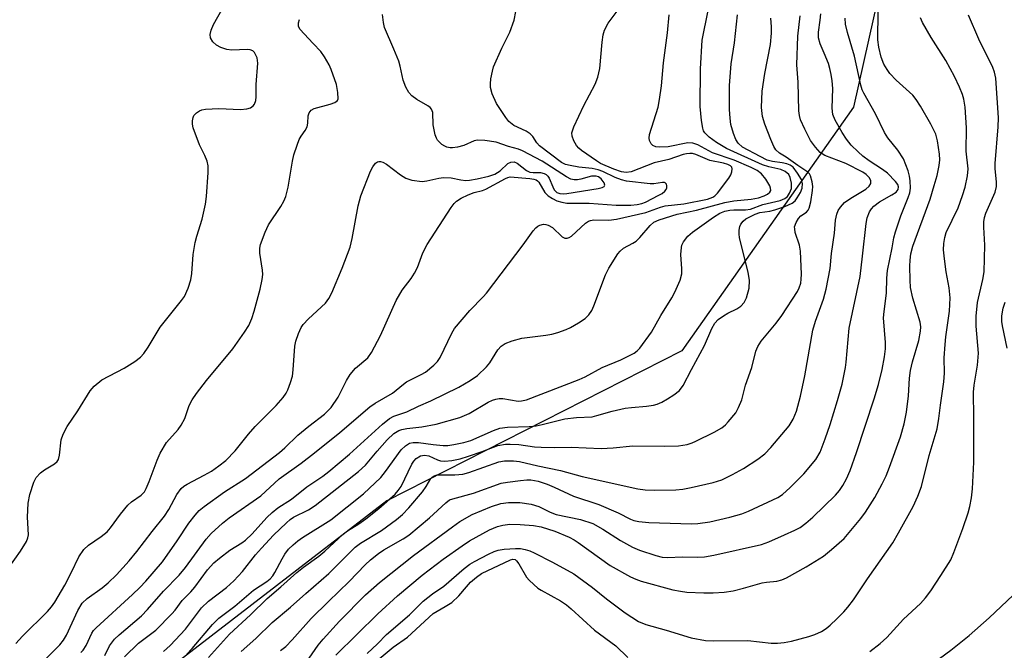
# Model space of a CAD drawing. Units: inches. Extents: x 1279759 to 1285759, y 465453 to 469454.
# Drawn here: x 1280501 to 1280722, y 466388 to 466530 of the extents above; entities that cross this region are included whole.
import ezdxf

# ---------------------------------------------------------------- set-up
doc = ezdxf.new("R2010")
doc.units = ezdxf.units.IN
doc.header["$MEASUREMENT"] = 0
doc.layers.add('NTRL-Trees', color=3, linetype='Continuous')
doc.layers.add('Undefined', color=1, linetype='Continuous')

msp = doc.modelspace()

# ---------------------------------------------------------------- linework, layer by layer
at = {"layer": 'NTRL-Trees'}
msp.add_lwpolyline([(1280699.51, 466560.3), (1280688.42, 466510.62), (1280649.85, 466455.83), (1280583.51, 466422.09), (1280468.52, 466333.51), (1280341.02, 466221.11), (1280307.27, 466212), (1280272.57, 466220.67), (1280246.54, 466244.53), (1280235.95, 466271.9), (1280205.34, 466369.22), (1280176.17, 466417.83), (1280137.28, 466426.17), (1280062.57, 466428.49), (1280009.5, 466385.89), (1279999.78, 466327.55), (1279990.99, 466297.11), (1279989.91, 466186.94), (1279964.35, 466124.17), (1279918.24, 466101.39), (1279844.35, 466113.61), (1279758.6, 466145.42), (1279758.72, 467408.09)], dxfattribs=at)
at = {"layer": 'Undefined'}
for points, elevation in [([(1280514.68, 466387.95), (1280515.25, 466388.47), (1280515.95, 466389.52), (1280517.16, 466392.29), (1280517.56, 466392.9), (1280518.14, 466393.54), (1280526.31, 466401), (1280528.01, 466402.61), (1280529.3, 466403.98), (1280533.04, 466408.36), (1280536.4, 466413.05), (1280539.01, 466417.03), (1280540.4, 466418.84), (1280541.35, 466419.89), (1280542.44, 466420.77), (1280547.03, 466424.11), (1280551.75, 466427.14), (1280559.38, 466432.98), (1280560.6, 466434.02), (1280563.53, 466436.84), (1280565.98, 466438.88), (1280569.51, 466441.61), (1280571, 466443.08), (1280572.55, 466445.41), (1280574.45, 466449.18), (1280575.25, 466450.5), (1280576.5, 466451.9), (1280579.21, 466454.24), (1280580.09, 466455.42), (1280582.09, 466459.26), (1280585.59, 466467.18), (1280586.97, 466469.45), (1280588.97, 466472.06), (1280589.75, 466473.28), (1280590.37, 466474.59), (1280591.64, 466477.89), (1280592.59, 466479.74), (1280597.98, 466488.04), (1280598.65, 466488.97), (1280599.19, 466489.52), (1280600.26, 466490.2), (1280601.82, 466490.92), (1280603.14, 466491.41), (1280605.03, 466491.91), (1280605.79, 466492.22), (1280610.22, 466494.59), (1280610.74, 466494.84), (1280611.26, 466494.98), (1280615.69, 466494.59), (1280616.55, 466494.46), (1280617.09, 466494.29), (1280617.41, 466494.09), (1280617.71, 466493.76), (1280619.03, 466491.44), (1280619.81, 466490.67), (1280620.75, 466490.06), (1280621.77, 466489.57), (1280622.88, 466489.24), (1280623.96, 466489.05), (1280629.04, 466489.01), (1280635.11, 466488.56), (1280638.37, 466488.6), (1280639.79, 466488.72), (1280640.86, 466488.95), (1280641.64, 466489.24), (1280644.69, 466490.82), (1280645.42, 466491.25), (1280646.04, 466491.74), (1280646.31, 466492.1), (1280646.47, 466492.49), (1280646.48, 466492.94), (1280646.36, 466493.34), (1280646.11, 466493.62), (1280645.92, 466493.69), (1280645.47, 466493.7), (1280643.56, 466493.41), (1280642.69, 466493.4), (1280637.4, 466494.03), (1280636.27, 466494.3), (1280634.88, 466494.8), (1280632.1, 466496.17), (1280631.05, 466496.52), (1280629.66, 466496.81), (1280626.67, 466497.17), (1280624.74, 466497.51), (1280623.67, 466497.78), (1280622.75, 466498.17), (1280617.82, 466501.91), (1280617.23, 466502.59), (1280616.33, 466504.01), (1280615.77, 466504.62), (1280614.82, 466505.21), (1280612.03, 466506.55), (1280610.97, 466507.43), (1280610.28, 466508.33), (1280608.18, 466511.48), (1280607.2, 466513.66), (1280606.8, 466515.06), (1280606.79, 466515.9), (1280606.93, 466517.03), (1280607.24, 466518.73), (1280607.51, 466519.7), (1280609.34, 466523.89), (1280611.13, 466527.5), (1280612.13, 466530.22), (1280613.26, 466536.13)], 162), ([(1280498.57, 466407.15), (1280501.14, 466410.78), (1280502.49, 466412.95), (1280502.81, 466413.72), (1280502.95, 466414.45), (1280502.75, 466418.42), (1280502.87, 466421.54), (1280503.28, 466423.48), (1280504.16, 466426.28), (1280504.71, 466427.3), (1280505.67, 466428.38), (1280506.58, 466429.05), (1280508.76, 466430.43), (1280509.37, 466430.95), (1280509.66, 466431.35), (1280509.95, 466432.36), (1280510.28, 466435.82), (1280510.73, 466437.11), (1280511.65, 466438.8), (1280514.02, 466442.31), (1280516.83, 466446.82), (1280517.74, 466447.91), (1280519.44, 466449.29), (1280524.45, 466451.94), (1280526.89, 466453.41), (1280528.15, 466454.41), (1280528.86, 466455.2), (1280529.87, 466456.64), (1280532.57, 466461.13), (1280537.35, 466467.12), (1280538.03, 466468.08), (1280538.85, 466469.91), (1280539.47, 466471.83), (1280539.67, 466473.24), (1280540, 466477.53), (1280540.42, 466480.18), (1280540.77, 466481.61), (1280541.99, 466485.46), (1280542.75, 466488.81), (1280542.99, 466490.55), (1280543.36, 466495.93), (1280543.36, 466497.42), (1280543.14, 466498.49), (1280542.63, 466499.77), (1280541.41, 466502.15), (1280539.96, 466505.97), (1280539.81, 466506.79), (1280539.82, 466507.58), (1280539.96, 466508.34), (1280540.15, 466508.79), (1280540.7, 466509.38), (1280541.41, 466509.83), (1280541.94, 466510.05), (1280542.78, 466510.21), (1280545.71, 466510.31), (1280550.64, 466510.11), (1280552.05, 466510.25), (1280552.83, 466510.5), (1280553.48, 466510.91), (1280553.78, 466511.34), (1280554.04, 466512.12), (1280554.12, 466512.94), (1280554.14, 466515.76), (1280554.5, 466520.56), (1280554.34, 466521.71), (1280554.02, 466522.5), (1280553.73, 466522.97), (1280553.37, 466523.33), (1280552.75, 466523.55), (1280552.1, 466523.6), (1280548.68, 466523.44), (1280547.54, 466523.62), (1280546.16, 466524.06), (1280545.18, 466524.61), (1280544.43, 466525.37), (1280543.89, 466526.26), (1280543.81, 466526.98), (1280544.05, 466527.99), (1280544.56, 466529.24), (1280546.8, 466533.2)], 156), ([(1280520.11, 466387.28), (1280521.13, 466389.46), (1280522.26, 466390.94), (1280523.35, 466391.95), (1280528.33, 466396.22), (1280529.74, 466397.61), (1280533.29, 466401.73), (1280536.79, 466405.37), (1280538.28, 466407.08), (1280542.89, 466413.42), (1280543.99, 466414.71), (1280546.57, 466417.02), (1280548.08, 466418.23), (1280555.16, 466423.18), (1280559.28, 466427.03), (1280564.28, 466430.56), (1280567.28, 466432.91), (1280572.91, 466437.44), (1280579.66, 466443.24), (1280580.87, 466444.05), (1280584.77, 466446.27), (1280587.27, 466448.34), (1280587.97, 466448.83), (1280591.23, 466450.47), (1280592.23, 466451.04), (1280594.06, 466452.57), (1280594.89, 466453.42), (1280595.53, 466454.36), (1280598.12, 466459.82), (1280598.74, 466460.82), (1280602.17, 466464.9), (1280605.14, 466467.94), (1280605.89, 466468.8), (1280614.16, 466479.69), (1280616.43, 466482.82), (1280617, 466483.49), (1280617.43, 466483.86), (1280617.92, 466484.12), (1280618.72, 466484.31), (1280619.26, 466484.28), (1280619.8, 466484.12), (1280620.78, 466483.55), (1280622.94, 466481.48), (1280623.51, 466481.18), (1280624.07, 466481.15), (1280624.47, 466481.29), (1280625.04, 466481.64), (1280628.18, 466484.56), (1280628.85, 466485), (1280629.32, 466485.18), (1280630.07, 466485.27), (1280633.45, 466485.25), (1280635.17, 466485.44), (1280641.77, 466486.97), (1280645.04, 466488.14), (1280646.07, 466488.44), (1280650.28, 466488.9), (1280655.57, 466489.94), (1280656.8, 466490.41), (1280657.28, 466490.73), (1280657.89, 466491.33), (1280660.39, 466494.66), (1280660.82, 466495.39), (1280661.09, 466496.09), (1280661.18, 466496.75), (1280661.05, 466497.12), (1280660.75, 466497.43), (1280660.15, 466497.76), (1280659.19, 466498.04), (1280656.11, 466498.65), (1280653.01, 466499.97), (1280652.21, 466500.18), (1280651.64, 466500.23), (1280650.87, 466500.16), (1280650.11, 466499.98), (1280646.91, 466498.88), (1280643.65, 466498.12), (1280638.43, 466496.13), (1280637.31, 466495.97), (1280636.24, 466496.09), (1280634.53, 466496.68), (1280631.58, 466497.97), (1280630.63, 466498.55), (1280627.26, 466500.9), (1280626.65, 466501.41), (1280626.13, 466502.04), (1280625.58, 466503.05), (1280625.18, 466504.1), (1280625.13, 466504.89), (1280625.56, 466506.22), (1280627.78, 466511), (1280630.33, 466515.84), (1280630.95, 466517.41), (1280631.39, 466519.32), (1280631.9, 466525.25), (1280632.14, 466526.92), (1280632.43, 466528), (1280633.29, 466529.51), (1280635.5, 466532.56)], 164), ([(1280533.27, 466388.22), (1280534.81, 466389.5), (1280538.21, 466393.24), (1280541.83, 466397.99), (1280543.42, 466399.48), (1280547.46, 466402.59), (1280549.12, 466404.09), (1280551.03, 466406.17), (1280554.02, 466409.92), (1280555.35, 466411.47), (1280558.06, 466414.36), (1280560.94, 466417.16), (1280561.81, 466417.9), (1280562.52, 466418.37), (1280565.89, 466420.09), (1280567.37, 466421.02), (1280577.14, 466428.65), (1280578.7, 466430.12), (1280581.31, 466433.28), (1280583.57, 466435.84), (1280585.12, 466437.2), (1280586.22, 466437.88), (1280586.91, 466438.16), (1280587.98, 466438.39), (1280591.36, 466438.75), (1280594.58, 466439.3), (1280599.96, 466440.84), (1280602.04, 466441.7), (1280606.28, 466444.24), (1280607.25, 466444.7), (1280608, 466444.94), (1280608.77, 466445.08), (1280609.61, 466445.08), (1280613.03, 466444.5), (1280613.82, 466444.55), (1280614.9, 466444.83), (1280626.79, 466449.34), (1280628.09, 466449.97), (1280631.9, 466452.06), (1280636.12, 466453.79), (1280639.14, 466455.29), (1280639.81, 466455.8), (1280640.4, 466456.45), (1280643.05, 466460.05), (1280645.08, 466463.8), (1280647.6, 466467.72), (1280648.28, 466469.02), (1280649.44, 466471.75), (1280649.84, 466473.14), (1280649.86, 466474.28), (1280649.59, 466477.46), (1280649.73, 466479.07), (1280649.87, 466479.58), (1280650.21, 466480.31), (1280651.16, 466481.62), (1280652.22, 466482.51), (1280656.92, 466485.89), (1280658.41, 466486.77), (1280659.5, 466487.21), (1280660.65, 466487.49), (1280661.53, 466487.56), (1280664.14, 466487.55), (1280665.28, 466487.7), (1280668.02, 466488.73), (1280671.97, 466489.65), (1280672.97, 466490.1), (1280673.6, 466490.58), (1280674.08, 466491.26), (1280674.48, 466492.32), (1280674.51, 466493.51), (1280674.21, 466494.79), (1280673.87, 466495.47), (1280673.09, 466496.18), (1280672.1, 466496.62), (1280669.36, 466497.23), (1280667.98, 466497.66), (1280659.88, 466501.37), (1280657.61, 466502.68), (1280655.95, 466503.86), (1280655, 466504.88), (1280654.72, 466505.35), (1280654.53, 466505.88), (1280654.24, 466507.61), (1280653.93, 466510.82), (1280654, 466519.26), (1280654.42, 466525.71), (1280655.74, 466532.38)], 168), ([(1280572.03, 466387.37), (1280581.52, 466396.66), (1280585.92, 466400.71), (1280591.48, 466405.35), (1280596.16, 466408.98), (1280600.43, 466411.99), (1280602.12, 466413.06), (1280606.57, 466415.53), (1280608.36, 466416.29), (1280609.63, 466416.64), (1280611.17, 466416.81), (1280613.51, 466416.78), (1280616.45, 466416.52), (1280618.19, 466416.22), (1280621.27, 466415.23), (1280624.47, 466413.94), (1280625.64, 466413.31), (1280626.53, 466412.73), (1280633.75, 466407.55), (1280638.28, 466405.01), (1280639.5, 466404.44), (1280640.71, 466404), (1280647.83, 466402.09), (1280649.53, 466401.74), (1280650.96, 466401.54), (1280654.82, 466401.37), (1280656.85, 466401.38), (1280659.39, 466401.53), (1280661.41, 466401.87), (1280663.72, 466402.42), (1280667.87, 466403.66), (1280668.9, 466403.82), (1280671.19, 466403.99), (1280672.34, 466404.3), (1280673.4, 466404.79), (1280677.81, 466407.2), (1280681.68, 466409.6), (1280683.48, 466411.1), (1280686.33, 466413.64), (1280690.11, 466418.11), (1280691.14, 466419.55), (1280693.22, 466422.81), (1280694.89, 466425.87), (1280695.77, 466427.72), (1280696.54, 466429.62), (1280698.98, 466436.48), (1280699.85, 466439.41), (1280700.35, 466442), (1280700.83, 466445.68), (1280701.04, 466449.65), (1280701.23, 466451.41), (1280701.7, 466453.34), (1280703.1, 466458.15), (1280703.52, 466460.24), (1280703.56, 466461.23), (1280703.4, 466462.29), (1280701.8, 466467.65), (1280701.25, 466470.05), (1280701.14, 466471.7), (1280701.11, 466474.88), (1280701.17, 466476.21), (1280701.35, 466477.64), (1280701.78, 466479.38), (1280705.66, 466489.94), (1280706.6, 466493), (1280707.24, 466495.3), (1280707.69, 466497.5), (1280707.81, 466498.82), (1280707.74, 466500.09), (1280707.32, 466503.05), (1280706.95, 466504.53), (1280705.8, 466506.81), (1280703.53, 466510.85), (1280702.55, 466512.34), (1280701.74, 466513.33), (1280698.04, 466516.71), (1280696.62, 466518.18), (1280695.98, 466519.11), (1280695.28, 466520.33), (1280694.66, 466521.9), (1280694.14, 466524.14), (1280693.92, 466525.78), (1280693.89, 466527.42), (1280694.06, 466533.66)], 180), ([(1280500.08, 466389.97), (1280501.61, 466391.64), (1280507.19, 466397.2), (1280508.11, 466398.25), (1280508.84, 466399.29), (1280511.11, 466403.12), (1280512.57, 466405.86), (1280514.26, 466409.51), (1280515.39, 466411.13), (1280516.42, 466412.1), (1280519.32, 466414.04), (1280520.63, 466415.08), (1280521.4, 466415.98), (1280523.67, 466419.1), (1280525.26, 466421.08), (1280526.07, 466421.82), (1280528.28, 466423.33), (1280529, 466424.11), (1280529.42, 466424.85), (1280530.11, 466426.43), (1280531.86, 466431.24), (1280532.56, 466432.77), (1280533.98, 466435.17), (1280536.61, 466438.16), (1280537.27, 466439.07), (1280538.06, 466440.58), (1280539.1, 466443.5), (1280539.75, 466444.79), (1280540.72, 466446.2), (1280542.99, 466449.12), (1280548.87, 466456.25), (1280551.54, 466460.02), (1280552.45, 466461.51), (1280553.15, 466463.11), (1280553.72, 466464.78), (1280555.07, 466469.69), (1280555.51, 466471.88), (1280555.62, 466472.96), (1280555.57, 466473.95), (1280554.93, 466477.78), (1280554.96, 466478.89), (1280555.14, 466479.74), (1280556.17, 466482.53), (1280556.9, 466484.17), (1280559.66, 466488.26), (1280560.36, 466489.51), (1280560.82, 466490.55), (1280561.33, 466492.64), (1280562.32, 466498.47), (1280562.63, 466499.91), (1280563.32, 466502.08), (1280563.83, 466503.4), (1280564.23, 466504.11), (1280565.15, 466505.36), (1280565.6, 466506.24), (1280565.76, 466507.01), (1280565.86, 466508.66), (1280566.08, 466509.4), (1280566.51, 466509.96), (1280567.18, 466510.31), (1280570.79, 466511.31), (1280571.85, 466511.68), (1280572.42, 466512.11), (1280572.57, 466512.55), (1280572.53, 466513.94), (1280572.2, 466515.72), (1280571.03, 466519.08), (1280570.56, 466520.15), (1280569.52, 466521.95), (1280568.68, 466523.16), (1280566.94, 466524.94), (1280563.99, 466528.2), (1280563.69, 466528.84), (1280563.67, 466529.62), (1280563.88, 466530.39)], 158), ([(1280505.11, 466384.81), (1280510.02, 466389.69), (1280510.8, 466390.73), (1280511.49, 466391.88), (1280514.07, 466397.39), (1280515.05, 466399.05), (1280516.12, 466400.12), (1280519.49, 466402.48), (1280520.83, 466403.6), (1280522.75, 466405.45), (1280525.56, 466408.55), (1280527.29, 466410.66), (1280530.78, 466415.21), (1280533.56, 466418.62), (1280534.49, 466420.1), (1280536.33, 466423.53), (1280537.27, 466424.84), (1280537.86, 466425.37), (1280538.59, 466425.83), (1280542.46, 466427.83), (1280544.08, 466428.75), (1280545.74, 466429.92), (1280547.31, 466431.18), (1280549.45, 466433.31), (1280552.4, 466437.06), (1280553.94, 466438.83), (1280555.15, 466440.1), (1280558.66, 466443.49), (1280560.18, 466445.31), (1280560.85, 466446.28), (1280561.24, 466447.06), (1280561.86, 466448.7), (1280562.27, 466450.1), (1280562.47, 466451.55), (1280562.8, 466456.86), (1280563.06, 466458.01), (1280563.66, 466459.69), (1280564.25, 466461.04), (1280564.71, 466461.77), (1280565.89, 466463.02), (1280569.73, 466466.52), (1280570.51, 466467.62), (1280571.13, 466468.86), (1280573.5, 466474.43), (1280575.27, 466479.18), (1280575.7, 466481.13), (1280577.05, 466488.44), (1280577.66, 466490.7), (1280579.84, 466496.26), (1280580.38, 466497.23), (1280581, 466498.04), (1280581.38, 466498.31), (1280581.73, 466498.42), (1280582.12, 466498.42), (1280582.58, 466498.29), (1280583.42, 466497.8), (1280586.56, 466495.45), (1280587.81, 466494.65), (1280589.16, 466494.21), (1280591.42, 466493.94), (1280592.48, 466494.04), (1280595.17, 466494.69), (1280596.28, 466494.8), (1280597.95, 466494.76), (1280600.12, 466494.29), (1280601.25, 466494.15), (1280602.11, 466494.2), (1280603.84, 466494.52), (1280606.44, 466495.11), (1280607.82, 466495.58), (1280609.03, 466496.29), (1280610.74, 466497.96), (1280611.4, 466498.26), (1280612.12, 466498.31), (1280612.85, 466498.04), (1280614.93, 466496.42), (1280615.67, 466496.03), (1280616.43, 466495.92), (1280618.09, 466495.96), (1280618.87, 466495.74), (1280619.34, 466495.48), (1280619.72, 466495.11), (1280620.01, 466494.64), (1280620.8, 466492.73), (1280621.17, 466492.03), (1280621.76, 466491.45), (1280622.44, 466491.19), (1280623.18, 466491.14), (1280624.01, 466491.22), (1280631, 466492.31), (1280631.96, 466492.57), (1280632.34, 466492.81), (1280632.52, 466493.12), (1280632.38, 466493.6), (1280631.67, 466494.49), (1280631.12, 466494.94), (1280630.55, 466495.13), (1280629.49, 466495.09), (1280627.14, 466494.43), (1280626.37, 466494.29), (1280625.61, 466494.31), (1280624.88, 466494.48), (1280623.89, 466494.99), (1280618.46, 466498.52), (1280614.05, 466500.78), (1280613.11, 466501.18), (1280610.89, 466501.77), (1280608.06, 466502.74), (1280605.55, 466503.16), (1280603.9, 466503.23), (1280603.15, 466503.04), (1280600.83, 466502.01), (1280599.42, 466501.66), (1280598.27, 466501.5), (1280597.73, 466501.5), (1280597.01, 466501.64), (1280596.54, 466501.83), (1280595.88, 466502.27), (1280594.93, 466503.2), (1280594.65, 466503.66), (1280594.36, 466504.43), (1280593.92, 466506.64), (1280593.89, 466509.41), (1280593.59, 466510.19), (1280593.22, 466510.58), (1280592.76, 466510.92), (1280590.26, 466512.4), (1280589.16, 466513.17), (1280588.45, 466513.96), (1280587.8, 466515.16), (1280587.22, 466516.75), (1280586.52, 466519.89), (1280586.19, 466521.01), (1280585.12, 466523.72), (1280583.02, 466528.54), (1280582.75, 466529.69), (1280582.55, 466531.47)], 160), ([(1280524.53, 466386.96), (1280527.69, 466390.09), (1280531.57, 466392.95), (1280535.21, 466396.65), (1280535.96, 466397.52), (1280537.52, 466399.66), (1280539.41, 466401.59), (1280540.33, 466402.65), (1280543.19, 466406.53), (1280544.62, 466408.14), (1280545.89, 466409.21), (1280548.22, 466410.96), (1280550.94, 466412.62), (1280551.73, 466413.21), (1280553.2, 466414.64), (1280556.52, 466418.34), (1280557.72, 466419.48), (1280559.02, 466420.47), (1280562.07, 466422.46), (1280565.54, 466425.25), (1280569.1, 466427.64), (1280570.47, 466428.65), (1280575.1, 466432.58), (1280582.54, 466439.33), (1280584.11, 466440.62), (1280585.08, 466441.12), (1280588.02, 466442.13), (1280590.6, 466443.39), (1280593.42, 466444.59), (1280599.73, 466447.65), (1280602.26, 466449.15), (1280603.86, 466450.31), (1280605.95, 466452.22), (1280606.64, 466453.09), (1280608.45, 466456.08), (1280609.21, 466456.84), (1280610.14, 466457.46), (1280611.72, 466458.07), (1280613.89, 466458.69), (1280619.25, 466459.33), (1280620.61, 466459.58), (1280621.95, 466459.95), (1280623.81, 466460.59), (1280624.84, 466461.05), (1280626.63, 466462.12), (1280628.09, 466463.12), (1280628.93, 466463.95), (1280629.57, 466464.93), (1280630.03, 466465.97), (1280632.64, 466472.9), (1280633.46, 466474.42), (1280635.47, 466477.64), (1280635.99, 466478.28), (1280636.72, 466478.93), (1280638.83, 466480.01), (1280639.55, 466480.5), (1280640.37, 466481.34), (1280642.68, 466484.05), (1280643.52, 466484.78), (1280644.71, 466485.32), (1280648.8, 466486.56), (1280653.16, 466487.48), (1280659.52, 466489.19), (1280661.54, 466489.6), (1280665.43, 466489.94), (1280667.07, 466490.23), (1280668.36, 466490.67), (1280669.12, 466491.04), (1280669.65, 466491.53), (1280669.81, 466491.93), (1280669.77, 466492.4), (1280669.59, 466492.91), (1280668.7, 466494.45), (1280667.77, 466495.63), (1280666.77, 466496.4), (1280665.42, 466497.09), (1280661.62, 466498.75), (1280656.76, 466500.38), (1280653.44, 466502.2), (1280652.33, 466502.54), (1280651.2, 466502.6), (1280646.79, 466501.73), (1280644.85, 466501.64), (1280644.02, 466501.75), (1280643.31, 466502.05), (1280642.95, 466502.41), (1280642.6, 466503.12), (1280642.51, 466503.66), (1280642.59, 466504.51), (1280644.5, 466510.66), (1280644.83, 466512.34), (1280645.29, 466515.47), (1280645.75, 466520.58), (1280646.64, 466527.35), (1280646.98, 466531.39)], 166), ([(1280538.58, 466387.61), (1280539.74, 466388.85), (1280544.31, 466394.25), (1280545.73, 466395.66), (1280549.33, 466398.35), (1280553.56, 466401.95), (1280556.51, 466403.93), (1280557.28, 466404.54), (1280557.89, 466405.23), (1280558.34, 466405.93), (1280559.96, 466409.07), (1280560.56, 466410.08), (1280561.44, 466411.19), (1280562.42, 466412.21), (1280563.47, 466413.05), (1280564.57, 466413.81), (1280570.94, 466417.82), (1280578.24, 466423.63), (1280582.13, 466427.34), (1280583.23, 466428.7), (1280586.76, 466433.56), (1280587.68, 466434.49), (1280588.59, 466435.02), (1280589.47, 466435.2), (1280590.63, 466435.19), (1280593.95, 466434.72), (1280596.17, 466434.55), (1280597.26, 466434.56), (1280598.58, 466434.75), (1280600.85, 466435.24), (1280602.39, 466435.68), (1280607.47, 466437.91), (1280608.95, 466438.41), (1280610.62, 466438.62), (1280615.53, 466438.83), (1280617.06, 466438.98), (1280618.43, 466439.25), (1280623.53, 466440.54), (1280626.15, 466440.84), (1280629.67, 466441.01), (1280630.76, 466441.25), (1280634.17, 466442.23), (1280637.07, 466442.91), (1280638.5, 466443.1), (1280641.87, 466443.36), (1280643.48, 466443.62), (1280644.27, 466443.82), (1280645.36, 466444.28), (1280646.64, 466444.99), (1280648.07, 466445.91), (1280649.29, 466446.9), (1280650.17, 466448.06), (1280651.99, 466451.66), (1280654.96, 466457.01), (1280656.61, 466460.88), (1280657.28, 466462.05), (1280658.04, 466462.85), (1280659.18, 466463.7), (1280660.17, 466464.28), (1280662.2, 466465.28), (1280663.11, 466465.89), (1280663.82, 466466.72), (1280664.34, 466467.75), (1280664.94, 466469.92), (1280665.04, 466471.68), (1280664.72, 466473.55), (1280662.81, 466481.26), (1280662.71, 466482.13), (1280662.73, 466483), (1280662.89, 466483.82), (1280663.13, 466484.3), (1280663.62, 466484.96), (1280664.23, 466485.52), (1280666.29, 466486.58), (1280667.34, 466486.91), (1280669.65, 466487.27), (1280670.78, 466487.52), (1280673.01, 466488.33), (1280674.62, 466489.05), (1280675.28, 466489.56), (1280675.79, 466490.21), (1280676.49, 466491.43), (1280676.87, 466492.44), (1280676.96, 466493.44), (1280676.73, 466494.37), (1280675.87, 466495.83), (1280674.83, 466497.11), (1280674.22, 466497.58), (1280673.48, 466497.91), (1280672.36, 466498.14), (1280670.2, 466498.41), (1280669.01, 466498.75), (1280667.46, 466499.51), (1280663.48, 466501.67), (1280662.53, 466502.52), (1280661.94, 466503.38), (1280661.42, 466504.75), (1280660.87, 466506.74), (1280660.68, 466508.14), (1280660.56, 466510.1), (1280660.59, 466515.55), (1280660.9, 466520.4), (1280661.69, 466525.12), (1280662.37, 466531.44)], 170), ([(1280543.39, 466386.86), (1280548.12, 466392.1), (1280552.85, 466396.4), (1280556.61, 466400.14), (1280559.7, 466402.72), (1280563.25, 466405.99), (1280564.74, 466407.16), (1280568.26, 466409.64), (1280569.58, 466410.76), (1280573.72, 466414.61), (1280574.64, 466415.3), (1280577.2, 466416.9), (1280578.77, 466418.02), (1280581.68, 466420.38), (1280585.35, 466423.57), (1280586.09, 466424.41), (1280586.74, 466425.31), (1280589.13, 466430.33), (1280589.58, 466431.03), (1280590.13, 466431.61), (1280591.09, 466432.21), (1280592.01, 466432.38), (1280592.96, 466432.19), (1280594.87, 466431.32), (1280595.59, 466431.07), (1280596.57, 466430.99), (1280598.12, 466431.16), (1280599.97, 466431.54), (1280601.91, 466432.1), (1280604.95, 466433.15), (1280608.47, 466434.52), (1280610.19, 466434.82), (1280611.27, 466434.84), (1280613.21, 466434.72), (1280616.73, 466434.24), (1280618.19, 466434.13), (1280621.11, 466434.06), (1280624.96, 466434.12), (1280631.73, 466433.84), (1280634.39, 466434.01), (1280638.85, 466434.44), (1280645.98, 466434.36), (1280649.05, 466434.44), (1280651.04, 466434.79), (1280652.17, 466435.13), (1280652.97, 466435.47), (1280657.14, 466437.54), (1280658.8, 466438.54), (1280659.63, 466439.21), (1280660.25, 466439.83), (1280661.94, 466441.85), (1280662.6, 466443.05), (1280663.29, 466444.83), (1280664.18, 466448.07), (1280665.59, 466452.1), (1280666.48, 466455.73), (1280666.91, 466456.79), (1280667.7, 466457.99), (1280671.07, 466462.05), (1280672.32, 466463.74), (1280675.83, 466469.21), (1280676.22, 466469.99), (1280676.58, 466471.06), (1280676.7, 466471.92), (1280676.72, 466473.09), (1280676.49, 466478.21), (1280676.26, 466479.57), (1280675.35, 466482.47), (1280675.21, 466483.24), (1280675.2, 466483.75), (1280675.51, 466484.72), (1280676.06, 466485.61), (1280676.61, 466486.16), (1280677.89, 466487.05), (1280678.24, 466487.47), (1280678.47, 466487.95), (1280678.81, 466489.32), (1280679.2, 466491.91), (1280679.26, 466492.77), (1280679.15, 466493.87), (1280678.8, 466495.18), (1280678.55, 466495.63), (1280678.2, 466496), (1280675.9, 466497.5), (1280673.29, 466499.4), (1280671.83, 466500.31), (1280670.98, 466501.05), (1280670.53, 466501.76), (1280669.84, 466503.34), (1280668.46, 466506.85), (1280667.99, 466508.53), (1280667.78, 466510.54), (1280667.91, 466514.22), (1280668.53, 466518.2), (1280669.78, 466524.75), (1280670.03, 466527.28), (1280670, 466528.7), (1280669.82, 466530.67)], 172), ([(1280550.79, 466388.18), (1280554.09, 466391.08), (1280557.7, 466394.69), (1280561.82, 466398.15), (1280565.27, 466401.25), (1280570.45, 466405.73), (1280576.37, 466411.66), (1280577.6, 466412.56), (1280582.31, 466415.43), (1280585.66, 466417.88), (1280587.03, 466418.99), (1280588.46, 466420.47), (1280591.5, 466424.1), (1280592.35, 466425.27), (1280593.43, 466427.08), (1280593.73, 466427.44), (1280594.15, 466427.72), (1280594.84, 466427.92), (1280598.78, 466427.9), (1280600.63, 466428.07), (1280601.96, 466428.45), (1280608.68, 466430.85), (1280609.98, 466431.07), (1280612, 466431.11), (1280613.31, 466430.92), (1280617.45, 466429.96), (1280622.55, 466428.94), (1280627.46, 466427.55), (1280639.97, 466424.76), (1280641.61, 466424.56), (1280643.65, 466424.47), (1280648.46, 466424.52), (1280650.06, 466424.68), (1280651.94, 466425.05), (1280656.87, 466426.19), (1280658.85, 466426.84), (1280661.21, 466427.99), (1280663.69, 466429.36), (1280666.95, 466431.47), (1280668.46, 466432.65), (1280669.81, 466434.07), (1280673.99, 466438.95), (1280674.89, 466440.42), (1280675.59, 466442.26), (1280676.51, 466445.63), (1280677.47, 466450.2), (1280679.27, 466460.5), (1280679.88, 466462.47), (1280681.72, 466467.43), (1280682.29, 466469.7), (1280683.17, 466474.33), (1280683.5, 466477.75), (1280684.17, 466482.32), (1280684.35, 466485.24), (1280684.65, 466486.6), (1280685.02, 466487.38), (1280685.5, 466488.11), (1280686.44, 466489.2), (1280687.83, 466490.2), (1280691.23, 466492.2), (1280691.97, 466492.85), (1280692.33, 466493.49), (1280692.31, 466494.1), (1280692.01, 466494.72), (1280691.3, 466495.47), (1280690.5, 466496.03), (1280686.69, 466497.95), (1280681.96, 466499.77), (1280680.92, 466500.46), (1280679.89, 466501.61), (1280678.77, 466503.17), (1280677.47, 466505.7), (1280676.55, 466507.77), (1280676.29, 466508.77), (1280676.16, 466509.85), (1280676.01, 466516.26), (1280675.72, 466520.19), (1280675.91, 466526.62), (1280676.41, 466531.21)], 174), ([(1280559.6, 466388.4), (1280560.82, 466389.34), (1280562.2, 466390.79), (1280566.51, 466395.59), (1280570.37, 466399.46), (1280575.02, 466403.92), (1280578.64, 466407.65), (1280579.86, 466408.8), (1280581.66, 466410.24), (1280582.83, 466411.08), (1280587.22, 466413.54), (1280588.49, 466414.38), (1280593.12, 466418.28), (1280596.74, 466421.66), (1280597.63, 466422.29), (1280598.36, 466422.56), (1280602.98, 466423.83), (1280609.25, 466426.03), (1280610.67, 466426.29), (1280613.55, 466426.67), (1280614.99, 466426.79), (1280615.88, 466426.77), (1280617.55, 466426.5), (1280619.59, 466425.83), (1280621.16, 466425.18), (1280625.46, 466423.14), (1280631.17, 466421.27), (1280635.49, 466419.37), (1280638.31, 466417.95), (1280639.06, 466417.68), (1280640.15, 466417.45), (1280642.43, 466417.23), (1280651.99, 466416.94), (1280653.47, 466416.95), (1280656.1, 466417.32), (1280660.66, 466418.4), (1280663.33, 466419.19), (1280664.86, 466419.74), (1280671.39, 466422.82), (1280672.46, 466423.54), (1280674.22, 466425.06), (1280677.28, 466428.12), (1280679.99, 466431.37), (1280680.92, 466433.01), (1280682.09, 466436.06), (1280683.19, 466439.29), (1280684.82, 466444.64), (1280685.86, 466448.33), (1280686.66, 466452.11), (1280686.82, 466453.27), (1280687.48, 466460.89), (1280689.91, 466472.52), (1280690.49, 466477.14), (1280691.25, 466484.48), (1280691.49, 466485.77), (1280692, 466487.08), (1280692.45, 466487.74), (1280692.98, 466488.34), (1280694.31, 466489.37), (1280697.08, 466490.91), (1280698, 466491.52), (1280698.51, 466492.13), (1280698.58, 466492.7), (1280698.37, 466493.25), (1280697.9, 466493.92), (1280696.07, 466495.82), (1280694.98, 466496.65), (1280691.99, 466498.6), (1280690.54, 466499.64), (1280689.46, 466500.56), (1280687.9, 466502.11), (1280686.84, 466503.45), (1280685.9, 466504.93), (1280684.29, 466507.73), (1280683.78, 466509.02), (1280683.67, 466510.43), (1280683.78, 466514.82), (1280683.65, 466516.57), (1280683.42, 466517.98), (1280683.12, 466519.37), (1280682.8, 466520.45), (1280681.86, 466522.8), (1280680.91, 466524.88), (1280680.56, 466526.22), (1280680.55, 466527.55), (1280680.95, 466530.24), (1280681.08, 466531.66)], 176), ([(1280566.05, 466386.71), (1280568.06, 466389.63), (1280569.17, 466390.96), (1280572.87, 466395), (1280578.74, 466400.97), (1280581.89, 466403.68), (1280589.53, 466409.82), (1280598.24, 466416.26), (1280599.92, 466417.42), (1280602.73, 466419.02), (1280607.06, 466420.8), (1280609.17, 466421.48), (1280610.84, 466421.69), (1280613.39, 466421.73), (1280615.97, 466421.34), (1280617.66, 466420.78), (1280620.21, 466419.56), (1280621.59, 466419.04), (1280627.06, 466417.89), (1280629.83, 466416.95), (1280632.09, 466415.72), (1280636.01, 466413.14), (1280638.72, 466411.67), (1280640.31, 466411), (1280643.96, 466409.81), (1280645.38, 466409.44), (1280646.65, 466409.32), (1280649.99, 466409.48), (1280653.47, 466409.41), (1280654.96, 466409.46), (1280657.01, 466409.85), (1280667.78, 466412.29), (1280669.36, 466412.87), (1280672.95, 466414.41), (1280675.26, 466415.46), (1280676.47, 466416.09), (1280677.73, 466417.03), (1280679.27, 466418.39), (1280684.41, 466423.39), (1280685.28, 466424.43), (1280686.07, 466425.55), (1280686.89, 466427.06), (1280687.65, 466428.91), (1280689.09, 466432.99), (1280693.09, 466445.04), (1280694.04, 466448.25), (1280694.88, 466451.62), (1280695.41, 466454.49), (1280695.61, 466456.31), (1280695.61, 466457.68), (1280695.2, 466463.28), (1280695.3, 466464.64), (1280695.83, 466468.78), (1280695.92, 466472.18), (1280696.07, 466473.92), (1280697.15, 466479), (1280697.53, 466481.25), (1280697.88, 466482.62), (1280699.04, 466486.17), (1280700.72, 466490.29), (1280701.07, 466491.36), (1280701.25, 466492.45), (1280701.2, 466494.06), (1280701.03, 466495.15), (1280700.72, 466496.29), (1280699.64, 466498.99), (1280698.38, 466500.97), (1280696.16, 466503.75), (1280695.38, 466504.94), (1280693.41, 466509.15), (1280690.75, 466513.77), (1280690.39, 466514.56), (1280690.05, 466515.61), (1280688.67, 466522.11), (1280687.07, 466527.44), (1280686.64, 466529.29), (1280686.53, 466530.67)], 178), ([(1280579.12, 466387.74), (1280581.43, 466389.93), (1280583.41, 466391.98), (1280588.64, 466396.47), (1280591.68, 466399.5), (1280593.78, 466401.15), (1280596.32, 466402.92), (1280600.87, 466406.83), (1280602.17, 466407.83), (1280603.19, 466408.43), (1280606.39, 466410.06), (1280607.64, 466410.66), (1280608.54, 466410.99), (1280609.89, 466411.22), (1280612.45, 466411.38), (1280613.57, 466411.35), (1280614.65, 466411.17), (1280615.67, 466410.82), (1280616.64, 466410.38), (1280620.77, 466408.26), (1280625.59, 466405.64), (1280629.78, 466402.6), (1280632.87, 466400), (1280637.09, 466396.88), (1280640.13, 466394.97), (1280641.75, 466394.27), (1280646.34, 466392.98), (1280651.95, 466391.25), (1280655.18, 466390.68), (1280656.92, 466390.57), (1280664.71, 466390.65), (1280669.95, 466390.08), (1280671.37, 466390.07), (1280672.82, 466390.19), (1280674.51, 466390.54), (1280678.42, 466391.53), (1280679.74, 466392.01), (1280681.27, 466392.71), (1280682.32, 466393.37), (1280683.18, 466394.09), (1280684.68, 466395.51), (1280686.24, 466397.13), (1280687.15, 466398.17), (1280688.42, 466399.83), (1280691.58, 466404.56), (1280697.24, 466412.66), (1280698.56, 466414.89), (1280701.83, 466420.81), (1280702.92, 466423.15), (1280703.69, 466425.31), (1280705.43, 466432.3), (1280707.22, 466438.31), (1280707.62, 466440.57), (1280707.98, 466443.57), (1280708.77, 466448.84), (1280708.89, 466450.83), (1280708.84, 466454.28), (1280709.01, 466457.25), (1280709.19, 466459.01), (1280709.98, 466464.72), (1280710.14, 466467.78), (1280709.95, 466470), (1280709.26, 466473.57), (1280708.88, 466476.51), (1280708.7, 466478.58), (1280708.75, 466479.98), (1280708.94, 466481.35), (1280709.29, 466482.42), (1280711.93, 466488.03), (1280712.95, 466490.75), (1280713.55, 466492.67), (1280714.08, 466495.17), (1280714.19, 466496.78), (1280713.77, 466500.76), (1280713.82, 466505.97), (1280713.52, 466510.64), (1280713.24, 466512.41), (1280712.95, 466513.51), (1280712.26, 466515.14), (1280711.11, 466517.55), (1280709.18, 466521.11), (1280705.89, 466526.35), (1280703.98, 466529.67), (1280703.47, 466530.73)], 182), ([(1280692.07, 466388.2), (1280694.42, 466389.95), (1280695.91, 466391.34), (1280699.71, 466395.46), (1280703.5, 466398.97), (1280704.61, 466400.25), (1280705.83, 466401.85), (1280708.09, 466405.26), (1280710.28, 466408.84), (1280710.96, 466410.43), (1280712.99, 466415.84), (1280714.19, 466419.39), (1280714.56, 466420.78), (1280714.97, 466422.75), (1280715.16, 466424.8), (1280715.45, 466430.78), (1280715.51, 466440.81), (1280715.44, 466446.5), (1280715.59, 466448.12), (1280716.28, 466452.62), (1280716.54, 466455.27), (1280716.04, 466461.37), (1280716, 466463.63), (1280716.29, 466466.7), (1280717.52, 466471.88), (1280717.83, 466473.63), (1280717.97, 466479.61), (1280717.74, 466483.67), (1280717.74, 466484.81), (1280717.91, 466485.81), (1280718.22, 466486.83), (1280720.3, 466491.5), (1280720.6, 466492.77), (1280720.61, 466493.81), (1280720.3, 466496.74), (1280720.28, 466497.94), (1280720.95, 466506.18), (1280721.02, 466508.26), (1280720.42, 466517.19), (1280720.14, 466518.53), (1280719.74, 466519.57), (1280716.64, 466525.96), (1280714.28, 466531.32)], 184), ([(1280723, 466456.43), (1280721.92, 466461.43), (1280721.78, 466462.43), (1280721.79, 466463.71), (1280722.1, 466465.41), (1280722.54, 466466.79)], 186), ([(1280581.77, 466386.57), (1280584.96, 466389.16), (1280588.18, 466391.43), (1280593.91, 466396.74), (1280596.64, 466398.28), (1280598.1, 466399.24), (1280599.7, 466400.71), (1280601.4, 466402.77), (1280602.36, 466403.79), (1280603.66, 466404.94), (1280604.78, 466405.7), (1280611.29, 466408.81), (1280611.87, 466408.96), (1280612.33, 466408.85), (1280612.68, 466408.6), (1280613.19, 466407.94), (1280614.93, 466404.94), (1280615.5, 466404.27), (1280616.58, 466403.23), (1280617.49, 466402.46), (1280618.21, 466401.96), (1280622.54, 466399.59), (1280623.92, 466398.66), (1280624.99, 466397.76), (1280630.19, 466392.97), (1280634.98, 466389.43), (1280637.73, 466386.84)], 184), ([(1280707.77, 466386.59), (1280710.35, 466388.48), (1280714.42, 466391.76), (1280718.94, 466395.78), (1280724.34, 466400.88)], 186)]:
    msp.add_lwpolyline(points, dxfattribs=dict(at, elevation=elevation))

doc.saveas('drawing.dxf')
